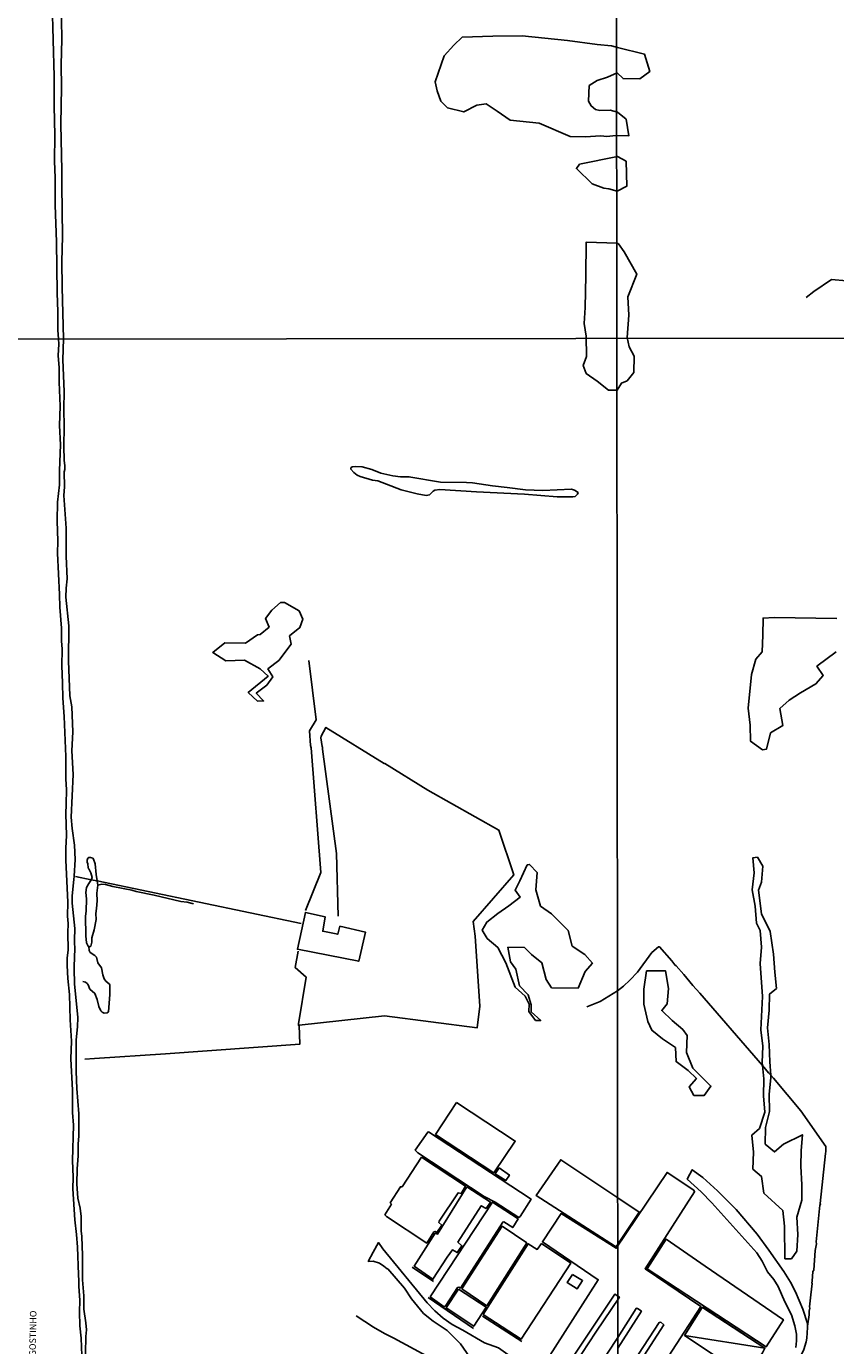
# Model space of a CAD drawing. Units: millimetres. Extents: x 187935 to 190353, y 1679832 to 1682607.
# Drawn here: x 189641 to 189950, y 1681667 to 1682170 of the extents above; entities that cross this region are included whole.
import ezdxf
from ezdxf.enums import TextEntityAlignment as Align

# ---------------------------------------------------------------- set-up
doc = ezdxf.new("R2010")
doc.units = ezdxf.units.MM
doc.header["$MEASUREMENT"] = 0
for name, color, linetype in [('IMAGEM', 7, 'Continuous'), ('V-BANHADO', 102, 'Continuous'), ('V-CANAL', 4, 'Continuous'), ('V-EDIFICACAO', 31, 'Continuous'), ('V-LAGOA', 150, 'Continuous'), ('V-LOTE', 1, 'Continuous'), ('V-NOME_DOS_LOGRADOUROS', 7, 'Continuous'), ('V-REFERENCIA', 74, 'Continuous'), ('V-TESTADA', 5, 'Continuous'), ('V-VALETA', 173, 'Continuous'), ('X-LIMITE_1000', 7, 'Continuous')]:
    doc.layers.add(name, color=color, linetype=linetype)
picture_1 = doc.add_image_def('image1.jpg', size_in_pixel=(4028, 4624))

msp = doc.modelspace()

# ---------------------------------------------------------------- linework, layer by layer
at = {"layer": 'V-BANHADO'}
for points in [[(189836.84, 1682132.78), (189848.66, 1682127.76), (189854.34, 1682127.67), (189860.3, 1682128.04), (189862.6, 1682127.69), (189866.08, 1682128.13), (189866.08, 1682128.13), (189871, 1682128.05), (189869.92, 1682134.34), (189866.62, 1682137.08), (189866.62, 1682137.08), (189863.84, 1682137.81), (189859.96, 1682137.68), (189858.31, 1682138.07), (189856.57, 1682139.38), (189855.61, 1682141.25), (189855.92, 1682147.13), (189858.92, 1682149.09), (189862.86, 1682150.4), (189866.5, 1682151.99), (189866.5, 1682151.99), (189868.78, 1682149.84), (189875.25, 1682149.77), (189879.06, 1682152.53), (189877, 1682159.12), (189866.67, 1682161.73), (189866.67, 1682161.73), (189864.36, 1682162.27), (189858.93, 1682162.82), (189847.57, 1682164.34), (189830.36, 1682166.14), (189819.07, 1682165.96), (189807.43, 1682165.57), (189804.25, 1682162.52), (189800.57, 1682158.49), (189797.13, 1682148.56), (189797.83, 1682145.14), (189799.27, 1682141.18), (189801.77, 1682138.69), (189808, 1682137.13), (189812.99, 1682139.64), (189816.6, 1682140.21), (189820.84, 1682137.45), (189825.69, 1682133.95), (189836.84, 1682132.78)], [(189861.43, 1682108), (189863.4, 1682107.73), (189866.6, 1682106.92), (189866.6, 1682106.92), (189870.18, 1682108.74), (189869.94, 1682118.29), (189866.66, 1682120.07), (189866.66, 1682120.07), (189852.21, 1682117.24), (189851.02, 1682115.5), (189856.97, 1682109.74), (189861.43, 1682108)], [(189858.93, 1682034.45), (189863.19, 1682030.99), (189866.49, 1682030.95), (189866.49, 1682030.95), (189868.16, 1682033.63), (189868.16, 1682033.63), (189870.31, 1682034.59), (189872.96, 1682037.78), (189872.98, 1682044.01), (189871.08, 1682047.55), (189870.36, 1682051.04), (189870.36, 1682051.04), (189870.94, 1682059.6), (189870.68, 1682066.58), (189873.99, 1682075.18), (189869.21, 1682083.76), (189867, 1682086.8), (189867, 1682086.8), (189866.6, 1682087.07), (189854.73, 1682087.47), (189854.64, 1682074.66), (189854.32, 1682062.58), (189854, 1682056.4), (189854.73, 1682051.6), (189854.73, 1682051.6), (189854.86, 1682043.81), (189853.55, 1682040.38), (189854.76, 1682037.37), (189858.93, 1682034.45)], [(189730.42, 1681924.72), (189733.47, 1681921.95), (189725.82, 1681915.75), (189729.42, 1681912.42), (189731.71, 1681912.47), (189731.71, 1681912.47), (189728.91, 1681915.42), (189732.9, 1681918.5), (189735.16, 1681921.65), (189733.36, 1681924.7), (189737.49, 1681927.94), (189742.25, 1681934.14), (189741.53, 1681937.26), (189745.49, 1681940.46), (189746.63, 1681943.67), (189745.25, 1681946.85), (189739.7, 1681950), (189738.12, 1681949.96), (189734.86, 1681947.1), (189732.46, 1681943.9), (189733.8, 1681940.62), (189730.38, 1681937.86), (189729.31, 1681937.71), (189724.75, 1681934.52), (189716.89, 1681934.69), (189712.32, 1681931), (189717.34, 1681927.75), (189724.44, 1681928), (189730.42, 1681924.72)], [(189929.73, 1681718.15), (189930.4, 1681712.11), (189930.55, 1681699.73), (189930.55, 1681699.73), (189933.02, 1681699.7), (189935.1, 1681702.66), (189935.47, 1681709), (189935.11, 1681715.57), (189937, 1681722.04), (189936.94, 1681727.93), (189936.55, 1681735.01), (189936.7, 1681740.98), (189937.22, 1681747.03), (189929.95, 1681743.37), (189926.6, 1681740.5), (189922.96, 1681743.43), (189923.11, 1681749.78), (189924.69, 1681755.84), (189924.58, 1681762.56), (189925.2, 1681768.72), (189925.12, 1681769.73), (189925.12, 1681769.73), (189924.72, 1681774.8), (189924.48, 1681781.4), (189923.86, 1681787.76), (189924.52, 1681794.47), (189924.67, 1681800.66), (189927.38, 1681802.84), (189926.66, 1681809.07), (189926.13, 1681815.84), (189924.93, 1681824.52), (189921.65, 1681831.26), (189920.41, 1681840.25), (189921.65, 1681843.32), (189922.15, 1681849.39), (189920.05, 1681852.9), (189918.34, 1681852.66), (189918.79, 1681846.86), (189917.98, 1681840.42), (189919.14, 1681834.26), (189919.71, 1681827.68), (189921.06, 1681824.87), (189921.56, 1681818.62), (189921.13, 1681812.34), (189921.99, 1681799.73), (189921.38, 1681787.02), (189922.12, 1681780.86), (189921.88, 1681774.52), (189921.99, 1681773.38), (189921.99, 1681773.38), (189922.49, 1681768.29), (189922.42, 1681761.83), (189922.9, 1681755.62), (189920.87, 1681749.46), (189917.93, 1681746.87), (189918.56, 1681740.43), (189918.36, 1681733.94), (189921.56, 1681731.13), (189922.43, 1681724.75), (189929.73, 1681718.15)], [(189841.56, 1681803.01), (189851.65, 1681802.97), (189854.36, 1681809.28), (189857.09, 1681812.48), (189854.16, 1681815.73), (189849.41, 1681818.97), (189847.8, 1681824.95), (189841.45, 1681831.29), (189837.25, 1681834.25), (189835.55, 1681840.48), (189836.02, 1681847.1), (189833.07, 1681850.1), (189832.24, 1681849.94), (189829.39, 1681843.83), (189827.58, 1681840.36), (189829.5, 1681837.62), (189825.28, 1681834.29), (189821.03, 1681831.36), (189816.85, 1681828.15), (189815.03, 1681825.09), (189817, 1681821.9), (189821.05, 1681818.4), (189824.04, 1681812.58), (189827.7, 1681803.29), (189831.41, 1681799.84), (189833.02, 1681796.82), (189832.82, 1681794.02), (189835.45, 1681790.62), (189835.45, 1681790.62), (189837.41, 1681790.58), (189833.76, 1681793.96), (189833.74, 1681796.56), (189832.56, 1681800.34), (189829.31, 1681803.82), (189827.92, 1681810.15), (189825.84, 1681812.93), (189824.9, 1681818.51), (189831.15, 1681818.48), (189833.92, 1681815.73), (189837.85, 1681812.61), (189839.41, 1681806.24), (189841.56, 1681803.01)], [(189878.22, 1681790.23), (189879.72, 1681786.9), (189883.8, 1681783.56), (189888.83, 1681780.27), (189889, 1681774.92), (189893.61, 1681771.56), (189896.78, 1681768.46), (189894.07, 1681765.3), (189895.81, 1681762.04), (189895.81, 1681762.04), (189899.76, 1681762.01), (189902.3, 1681765.61), (189895.45, 1681772.44), (189893.05, 1681778.42), (189893.26, 1681784.89), (189891.56, 1681787.19), (189887.47, 1681790.61), (189883.54, 1681794.37), (189885.65, 1681796.94), (189886.1, 1681802.83), (189885.03, 1681809.51), (189877.76, 1681809.52), (189876.71, 1681802.55), (189876.7, 1681796.85), (189878.22, 1681790.23)]]:
    msp.add_lwpolyline(points, close=True, dxfattribs=at)
msp.add_lwpolyline([(189950.35, 1681943.93), (189926.41, 1681944.23), (189922.2, 1681944.04), (189922.1, 1681937.49), (189921.8, 1681931.18), (189919.45, 1681928.46), (189917.81, 1681922.52), (189916.58, 1681909.72), (189917.22, 1681903.19), (189917.37, 1681897.18), (189917.37, 1681897.18), (189921.94, 1681893.8), (189921.94, 1681893.8), (189923.49, 1681894.05), (189925.06, 1681900.26), (189929.73, 1681903.06), (189928.64, 1681909.61), (189932.15, 1681912.76), (189936.52, 1681915.59), (189942.33, 1681918.98), (189945.1, 1681922.13), (189942.77, 1681925.69), (189950.12, 1681931.17)], dxfattribs=at)
at = {"layer": 'V-CANAL'}
for points in [[(189653.45, 1682050.56), (189653.15, 1682053.91), (189653.22, 1682060.93), (189652.9, 1682068.08), (189652.63, 1682087.6), (189652.16, 1682101.5), (189652.23, 1682112.01), (189651.99, 1682118.27), (189652.05, 1682128.23), (189651.78, 1682139.25), (189651.84, 1682150.63), (189651.04, 1682178.58)], [(189654.43, 1682180.14), (189654.67, 1682164.68), (189654.43, 1682155.19), (189654.56, 1682146.44), (189654.4, 1682132.39), (189654.78, 1682114.82), (189654.67, 1682109.2), (189655.01, 1682089.55), (189654.77, 1682080.06), (189654.83, 1682070.22), (189655.4, 1682050.62)], [(189653.45, 1682050.56), (189653.58, 1682048.5), (189653.37, 1682044.2), (189653.69, 1682039.54), (189653.71, 1682034), (189654.13, 1682024.94), (189653.89, 1682017.57), (189654.23, 1682010.18), (189653.8, 1682000.38), (189653.8, 1681994.9), (189653.08, 1681988.27), (189652.99, 1681981.19), (189653.18, 1681973.36), (189653.05, 1681968.86), (189653.86, 1681953.1), (189653.91, 1681948.22), (189654.61, 1681940.23), (189654.55, 1681935.44), (189654.88, 1681932.24), (189654.7, 1681925.8), (189655.01, 1681919.35), (189655.06, 1681913.52), (189655.61, 1681906.48), (189656.25, 1681891.3), (189656.26, 1681882.58), (189656.49, 1681878.72), (189656.44, 1681873.11), (189656.2, 1681869.35), (189656.46, 1681861.14), (189656.27, 1681856.27), (189656.3, 1681851.71), (189657.01, 1681835.71), (189656.94, 1681830.38), (189657.13, 1681827.57), (189656.98, 1681824), (189657.08, 1681817.58), (189656.78, 1681814.35), (189656.73, 1681811.62), (189656.97, 1681806.65), (189657.67, 1681800.45), (189657.87, 1681790.89), (189658.45, 1681782.67), (189658.21, 1681775.97), (189658.74, 1681764.02), (189658.85, 1681755.47), (189659.24, 1681750.73), (189658.83, 1681737.22), (189659.08, 1681730.88), (189658.89, 1681726.41), (189659.68, 1681714.52), (189660.38, 1681708.94), (189660.76, 1681704.15), (189661.03, 1681693.78), (189661.27, 1681691.28), (189661.18, 1681689.26), (189661.54, 1681683.83), (189661.46, 1681679.54), (189661.64, 1681674.09), (189662.07, 1681669.39), (189662.56, 1681656.27)], [(189659.39, 1681845.66), (189659.75, 1681851.96), (189659.52, 1681857.41), (189658.63, 1681863.76), (189658.29, 1681868.13), (189659.06, 1681884.36), (189658.51, 1681893.5), (189658.89, 1681900.68), (189658.5, 1681910.19), (189657.73, 1681914.41), (189657.29, 1681927.81), (189657.35, 1681941.16), (189656.3, 1681952.06), (189656.38, 1681955.49), (189656.73, 1681958.98), (189656.34, 1681967.7), (189656.41, 1681978.33), (189655.45, 1681990.8), (189655.79, 1681994.14), (189655.6, 1681999.79), (189655.82, 1682000.76), (189655.87, 1682002.24), (189655.63, 1682004.17), (189655.54, 1682009.67), (189655.66, 1682017.04), (189655.5, 1682023.92), (189655.66, 1682030.5), (189655.06, 1682042.57), (189655.4, 1682050.62)], [(189849.08, 1681993.23), (189850.23, 1681992.86), (189851.64, 1681991.95), (189851.4, 1681991.29), (189850.5, 1681990.41), (189849.7, 1681990.29), (189843.6, 1681990.3), (189831.23, 1681991.34), (189812.88, 1681992.2), (189798.91, 1681993.16), (189796.94, 1681992.83), (189796.33, 1681992.43), (189794.96, 1681991.1), (189793.68, 1681990.88), (189790.23, 1681991.5), (189784.16, 1681992.98), (189778.62, 1681995.2), (189775.23, 1681996.36), (189773.25, 1681996.69), (189768.51, 1681998.01), (189767.34, 1681998.63), (189766.15, 1681999.6), (189765.01, 1682000.92), (189764.99, 1682001.35), (189765.5, 1682001.71), (189766.78, 1682001.86), (189769.27, 1682001.75), (189773.02, 1682000.77), (189776.41, 1681999.32), (189781, 1681998.35), (189783.96, 1681998), (189787.11, 1681997.94), (189799.19, 1681995.91), (189809.12, 1681995.83), (189811.36, 1681995.68), (189818.96, 1681994.47), (189824.57, 1681993.91), (189831.55, 1681992.98), (189838.23, 1681992.68), (189849.08, 1681993.23)], [(189663.36, 1681644.64), (189663.82, 1681670.08), (189664.11, 1681672.56), (189663.93, 1681675.23), (189663.16, 1681680.46), (189663.12, 1681685.55), (189662.56, 1681691.68), (189662.56, 1681700.96), (189662.33, 1681708.23), (189662.13, 1681710.36), (189662.1, 1681715.87), (189661.75, 1681719), (189660.87, 1681722.78), (189660.42, 1681728.36), (189660.52, 1681733.99), (189660.9, 1681738.98), (189660.93, 1681743.48), (189661.19, 1681746.55), (189661.19, 1681755.03), (189660.45, 1681764.63), (189660.16, 1681771.1), (189660.22, 1681783.17), (189660.7, 1681788.17), (189660.87, 1681791.79), (189659.56, 1681804.59), (189659.37, 1681810.27), (189659.5, 1681815.51), (189659.69, 1681817.21), (189659.5, 1681821.17), (189659.72, 1681825.66), (189658.66, 1681835.29), (189658.72, 1681838.12), (189659.31, 1681844.36), (189659.39, 1681845.66)]]:
    msp.add_lwpolyline(points, dxfattribs=at)
at = {"layer": 'V-EDIFICACAO'}
for points in [[(189760.75, 1681826.57), (189759.94, 1681823.49), (189754.26, 1681824.61), (189755.22, 1681830.07), (189747.63, 1681831.83), (189744.6, 1681817.75), (189767.98, 1681813.17), (189770.52, 1681824.31), (189760.75, 1681826.57)], [(189805.29, 1681759.26), (189797.2, 1681747.13), (189819.53, 1681732.54), (189827.67, 1681744.58), (189805.29, 1681759.26)], [(189794.63, 1681748.14), (189794.27, 1681748.05), (189789.52, 1681741.09), (189790.58, 1681740.09), (189815.83, 1681723.53), (189819.96, 1681721.26), (189829.02, 1681715.47), (189829.59, 1681715.89), (189833.72, 1681722.47), (189794.63, 1681748.14)], [(189791.94, 1681738.46), (189784.48, 1681727.13), (189783.88, 1681727.18), (189780, 1681721.02), (189780.43, 1681720.53), (189777.96, 1681716.51), (189778.53, 1681715.85), (189793.92, 1681705.72), (189796.62, 1681709.98), (189797.08, 1681710.14), (189797.78, 1681709.74), (189799.7, 1681712.55), (189798.57, 1681713.53), (189798.69, 1681714.12), (189805.89, 1681724.85), (189806.99, 1681724.57), (189808.75, 1681727.43), (189791.94, 1681738.46)], [(189866.75, 1681723.02), (189845.02, 1681737.47), (189835.68, 1681723.83), (189865.96, 1681704.35), (189866.78, 1681705.32), (189874.91, 1681717.54)], [(189821.5, 1681734.35), (189820.07, 1681732.17), (189824.1, 1681729.58), (189825.44, 1681731.61), (189821.5, 1681734.35)], [(189801.72, 1681700.3), (189803.79, 1681703.16), (189805.57, 1681702.1), (189807.32, 1681704.7), (189805.8, 1681706.01), (189814.7, 1681719.92), (189816.58, 1681718.89), (189818.18, 1681721.36), (189809.24, 1681727.12), (189797.97, 1681709.04), (189797.15, 1681709.44), (189789.08, 1681696.95), (189796.25, 1681691.9)], [(189795.25, 1681685.22), (189800.62, 1681681.38), (189801.23, 1681681.89), (189805.63, 1681688.72), (189806.1, 1681688.86), (189806.77, 1681688.52), (189822.97, 1681713.68), (189823.34, 1681713.84), (189826.73, 1681711.62), (189828.82, 1681714.89), (189818.94, 1681721.26), (189795.25, 1681685.22)], [(189807.3, 1681688.24), (189816.79, 1681681.77), (189832.07, 1681705.75), (189822.68, 1681712.15), (189807.3, 1681688.24)], [(189815.45, 1681678.44), (189829.96, 1681669.06), (189848.86, 1681698.04), (189837.73, 1681705.52), (189836.07, 1681703.27), (189832.61, 1681705.46), (189815.45, 1681678.44)], [(189900.1, 1681696.95), (189885.18, 1681707.16), (189877.95, 1681695.94), (189923.44, 1681666.17), (189929.98, 1681676.49), (189900.1, 1681696.95)], [(189849.55, 1681693.76), (189847.53, 1681690.63), (189851.34, 1681688.3), (189853.35, 1681691.37), (189849.55, 1681693.76)], [(189805.97, 1681688.14), (189801.31, 1681680.95), (189811.82, 1681673.99), (189816.52, 1681681.21), (189805.97, 1681688.14)], [(189892.25, 1681670.5), (189898.91, 1681681.11), (189898.95, 1681681.18), (189899.04, 1681681.12), (189922.9, 1681665.61), (189899.32, 1681681.15), (189899.04, 1681681.12), (189898.91, 1681681.11), (189898.88, 1681681.11), (189892.25, 1681670.5), (189916.04, 1681654.7), (189922.01, 1681663.8), (189922.9, 1681665.61)]]:
    msp.add_lwpolyline(points, close=True, dxfattribs=at)
for points in [[(189869.12, 1681636.23), (189898.46, 1681681.57), (189877.18, 1681695.91), (189896.06, 1681725.26), (189895.75, 1681725.86), (189885.59, 1681732.63), (189866.23, 1681703.7), (189845.15, 1681716.94), (189838.01, 1681706.18), (189859.34, 1681691.73), (189837.05, 1681656.9)], [(189843.27, 1681652.68), (189865.68, 1681686.22), (189867.39, 1681685.11), (189858.36, 1681671.69), (189845.02, 1681651.4)], [(189851.79, 1681646.97), (189866.84, 1681669.74), (189873.77, 1681680.8), (189874.24, 1681680.83), (189875.83, 1681679.68), (189866.86, 1681665.58)], [(189866.85, 1681651.29), (189882.54, 1681675.41), (189883.24, 1681675.53), (189884.3, 1681674.57), (189866.85, 1681647.29)]]:
    msp.add_lwpolyline(points, dxfattribs=at)
at = {"layer": 'V-LAGOA'}
msp.add_lwpolyline([(189664.18, 1681820.18), (189664.75, 1681818.9), (189664.75, 1681818.9), (189665.08, 1681818.77), (189665.09, 1681818.77), (189665.28, 1681818.69), (189665.74, 1681818.99), (189666.12, 1681820.5), (189666.14, 1681822.16), (189667.01, 1681825.23), (189667.77, 1681829.05), (189667.7, 1681831.39), (189667.99, 1681833.27), (189668.16, 1681836.18), (189668.08, 1681839.18), (189668.52, 1681842.15), (189668.52, 1681842.17), (189668.24, 1681843.81), (189668.24, 1681843.81), (189667.83, 1681846.25), (189667.48, 1681850.31), (189666.78, 1681852.17), (189666.5, 1681852.53), (189665.72, 1681852.75), (189664.88, 1681852.71), (189664.67, 1681852.56), (189664.44, 1681851.77), (189664.43, 1681850.79), (189664.59, 1681850.48), (189664.79, 1681848.75), (189665.07, 1681848.46), (189665.74, 1681846.89), (189666.26, 1681845.13), (189665.92, 1681844.29), (189665.92, 1681844.29), (189665.8, 1681844), (189664.97, 1681842.85), (189664.12, 1681841.26), (189663.88, 1681839.37), (189664.11, 1681836.94), (189663.96, 1681832.28), (189663.75, 1681830.37), (189663.85, 1681822.83), (189664.18, 1681820.18)], close=True, dxfattribs=at)
at = {"layer": 'V-LOTE'}
for points in [[(189999.64, 1682062.57), (189999.4, 1682062.67), (189984.78, 1682066.77), (189971.25, 1682071.13), (189948.27, 1682073.17), (189941.6, 1682068.66), (189938.62, 1682066.35)], [(189747.69, 1681832.49), (189753.5, 1681847.1), (189749.83, 1681894.62), (189749.56, 1681895.5), (189749.2, 1681901.03), (189751.71, 1681905.28), (189749, 1681927.91)], [(189760.09, 1681830.44), (189759.54, 1681854.33), (189754.1, 1681894.08), (189754.15, 1681894.86), (189753.98, 1681895.06), (189753.54, 1681898.46), (189753.66, 1681898.97), (189755.46, 1681902.36), (189777.67, 1681888.65), (189777.99, 1681888.63), (189794.39, 1681878.43), (189821.35, 1681863.2), (189827.13, 1681846.19), (189811.65, 1681828.31), (189812.42, 1681822.77), (189814.21, 1681796.1), (189813.13, 1681787.75), (189777.82, 1681792.42), (189745.3, 1681788.76)], [(189659.88, 1681845.56), (189665.92, 1681844.29)], [(189665.92, 1681844.29), (189668.24, 1681843.81)], [(189668.24, 1681843.81), (189746.04, 1681827.55)], [(189745.3, 1681788.76), (189744.97, 1681788.72), (189744.94, 1681789.26), (189747.88, 1681807.16), (189743.77, 1681810.78), (189744.91, 1681816.99)], [(189921.99, 1681773.38), (189920.35, 1681775.37), (189898.06, 1681801.05), (189895.45, 1681803.88), (189891.99, 1681808.14), (189889.05, 1681811.4), (189888.54, 1681811.77), (189887.35, 1681813.34), (189882.72, 1681818.63), (189882.37, 1681818.65), (189879.8, 1681816.55), (189874.28, 1681808.97), (189871.37, 1681805.92), (189868.98, 1681803.68), (189866.69, 1681801.87)], [(189866.69, 1681801.87), (189860.03, 1681797.8), (189854.97, 1681795.81)], [(189745.3, 1681788.76), (189745.52, 1681781.57), (189694.31, 1681777.84), (189667.21, 1681776.16), (189663.53, 1681775.79)], [(189925.12, 1681769.73), (189924.22, 1681770.67), (189921.99, 1681773.38)], [(189939.17, 1681674.01), (189939.77, 1681678.3), (189939.77, 1681679.68), (189940.05, 1681680.88), (189939.96, 1681681.44), (189940.37, 1681686.02), (189940.97, 1681690.27), (189940.79, 1681690.57), (189940.98, 1681691.18), (189941.23, 1681694.82), (189941.51, 1681695.43), (189942.1, 1681702.91), (189942.53, 1681705.47), (189942.46, 1681706.15), (189943.91, 1681720.22), (189944.12, 1681720.52), (189943.99, 1681720.83), (189945.96, 1681739.81), (189946.19, 1681740.62), (189946.09, 1681741.01), (189946.2, 1681742.48), (189936.58, 1681756.11), (189926.2, 1681768.6), (189925.12, 1681769.73)]]:
    msp.add_lwpolyline(points, dxfattribs=at)
at = {"layer": 'V-REFERENCIA'}
for points in [[(189894.27, 1681731.93), (189893.31, 1681730.1), (189898.55, 1681725.29), (189902.67, 1681721.1), (189919.8, 1681701.99), (189921.84, 1681698.85), (189923.85, 1681694.73), (189926.25, 1681691.8), (189927.91, 1681689.18), (189930.47, 1681683.32), (189933.03, 1681678.32), (189934.37, 1681674.1), (189934.89, 1681670.94), (189934.98, 1681668.46), (189934.68, 1681665.85)], [(189939.1, 1681673.51), (189939.17, 1681675.07), (189937.43, 1681680.54), (189934.51, 1681687.14), (189932.61, 1681690.78), (189930.06, 1681694.87), (189924.44, 1681702.98), (189920, 1681709.05), (189911.99, 1681718.5), (189904.88, 1681725.68), (189899.19, 1681730.71), (189895.17, 1681733.64), (189894.27, 1681731.93)], [(189866.87, 1681633.65), (189855.84, 1681638.39), (189849.91, 1681641.57), (189846.94, 1681643.98), (189842.86, 1681647.66), (189838.87, 1681651.81), (189835.65, 1681655.47), (189821.28, 1681665.76), (189815.91, 1681667.68), (189807.63, 1681672.48), (189803.63, 1681674.6), (189800.22, 1681677.08), (189797.03, 1681679.85), (189794.08, 1681682.92), (189777.12, 1681703.49), (189775.51, 1681705.92), (189773.52, 1681702.25)], [(189773.52, 1681702.25), (189771.6, 1681698.71), (189773.47, 1681698.81), (189775.89, 1681698.1), (189777.61, 1681696.95), (189778.85, 1681695.82), (189779.02, 1681695.87), (189785.37, 1681688.57), (189788.14, 1681684.42), (189792.7, 1681678.83), (189796.38, 1681675.9), (189801.67, 1681672.33), (189806.8, 1681667.23), (189812.83, 1681658.64)], [(189918.44, 1681623.13), (189919.39, 1681625.45), (189922.47, 1681632.29), (189922.93, 1681634.01), (189927.01, 1681643.48), (189929.74, 1681648.78), (189932.13, 1681654.1), (189935.16, 1681659.74), (189937.75, 1681665.08), (189938.67, 1681668.07), (189938.9, 1681669.44), (189939.1, 1681673.51)]]:
    msp.add_lwpolyline(points, dxfattribs=at)
at = {"layer": 'V-TESTADA'}
for points in [[(189796.45, 1681691.1), (189788.33, 1681696.58)], [(189811.78, 1681673.15), (189794.45, 1681684.9)], [(189830.21, 1681668.2), (189815.2, 1681677.88)]]:
    msp.add_lwpolyline(points, dxfattribs=at)
at = {"layer": 'V-VALETA'}
for points in [[(189668.52, 1681842.15), (189670.02, 1681842.53), (189671.44, 1681842.4), (189674.15, 1681841.68), (189681.42, 1681840.3), (189683.07, 1681839.77), (189689.94, 1681838.34), (189700.18, 1681835.92), (189702.56, 1681835.68), (189704.94, 1681835.08)], [(189665.08, 1681818.77), (189665.19, 1681817.34), (189665.58, 1681816.56), (189667.31, 1681815.42), (189667.96, 1681814.73), (189668.46, 1681812.61), (189669.8, 1681810.74), (189670.33, 1681807.97), (189670.93, 1681806.45), (189671.54, 1681805.64), (189672.92, 1681804.39), (189673.07, 1681804.03), (189673.01, 1681800.51), (189672.54, 1681793.92), (189672.08, 1681793.54), (189670.87, 1681793.35), (189670.13, 1681793.71), (189669.54, 1681794.3), (189668.8, 1681795.89), (189668.23, 1681798.55), (189667.34, 1681800.93), (189665.43, 1681802.56), (189664.76, 1681804.21), (189664.36, 1681804.73), (189663.74, 1681805.15), (189662.76, 1681805.45)], [(189824.18, 1681644.43), (189822.14, 1681645.39), (189813.95, 1681650.54), (189805.44, 1681655.54), (189802.15, 1681657.86), (189796.87, 1681661.09), (189781.36, 1681669.46), (189777.79, 1681671.16), (189773.65, 1681673.59), (189767.01, 1681677.98)]]:
    msp.add_lwpolyline(points, dxfattribs=at)
at = {"layer": 'X-LIMITE_1000'}
for p, q in [((189868.51, 1679833.62), (189865.97, 1682604.99)), ((190349.02, 1682051.19), (187936.27, 1682048.82))]:
    msp.add_line(p, q, dxfattribs=at)

# ---------------------------------------------------------------- texts
at = {"layer": 'V-NOME_DOS_LOGRADOUROS'}
msp.add_text('AGOSTINHO', height=2.5, rotation=89, dxfattribs=at).set_placement((189645.51, 1681660.43), align=Align.BOTTOM_LEFT)

# ---------------------------------------------------------------- referenced raster images: frames only (the image files are external)
at = {"layer": 'IMAGEM'}
image = msp.add_image(picture_1, insert=(187935.49, 1679831.72), size_in_units=(2417.79, 2775.54), dxfattribs=at)
image.dxf.flags = 7

doc.saveas('drawing.dxf')
